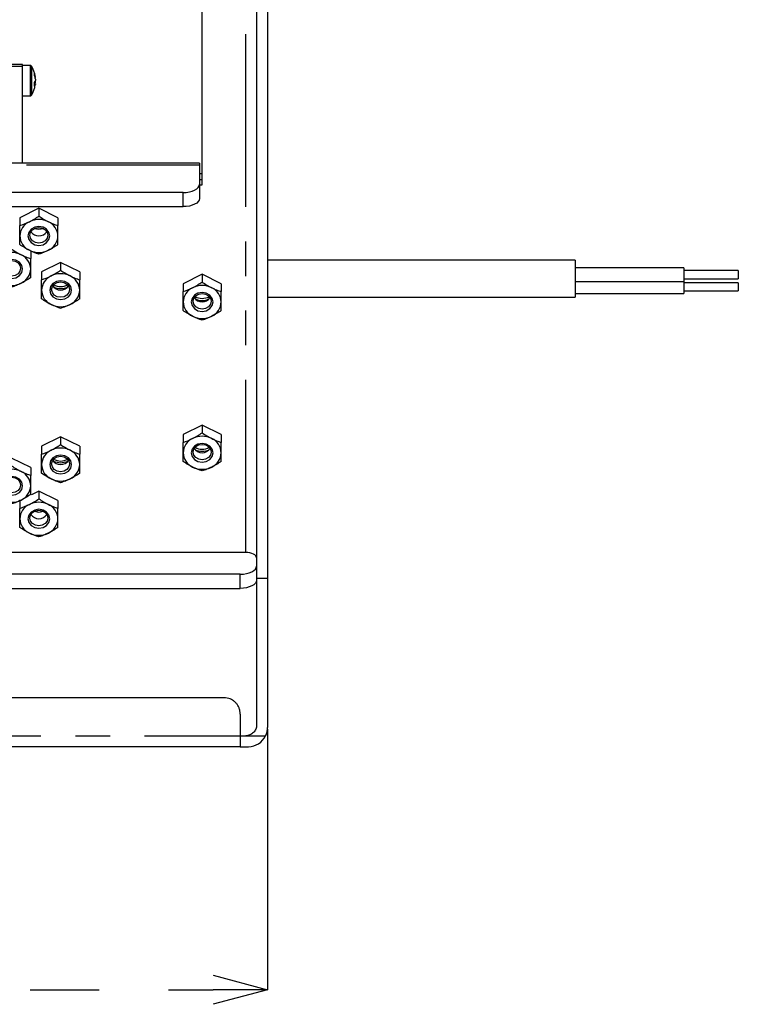
# Model space of a CAD drawing. Extents: x 5 to 415, y 5 to 292.
# Drawn here: x 100 to 126, y 174 to 210 of the extents above; entities that cross this region are included whole.
import ezdxf

# ---------------------------------------------------------------- set-up
doc = ezdxf.new("R2010")
doc.units = 0
doc.header["$PDSIZE"] = -1
doc.linetypes.add('CENTERX2', pattern=[20.32, 12.7, -2.54, 2.54, -2.54])
doc.linetypes.add('PHANTOM', pattern=[12.7, 6.35, -1.27, 1.27, -1.27, 1.27, -1.27])
doc.layers.get('0').update_dxf_attribs({"linetype": 'CONTINUOUS'})
doc.layers.get('DEFPOINTS').update_dxf_attribs({"linetype": 'CONTINUOUS'})
doc.layers.add('中心線', color=11, linetype='CENTERX2')
doc.styles.add('SLDTEXTSTYLE0', font='TXT', dxfattribs={"width": 0.7, "bigfont": 'bigfont'})
doc.styles.get("Standard").update_dxf_attribs({"font": 'msgothic.ttc'})
doc.dimstyles.new('SLDDIMSTYLE0', dxfattribs={"dimtxt": 3.031684, "dimasz": 2, "dimexe": 0, "dimexo": 0.0625, "dimgap": 0.757921, "dimtad": 1, "dimdec": 1, "dimlfac": 5, "dimrnd": 1e-09, "dimzin": 12, "dimtxsty": 'SLDTEXTSTYLE0', "dimblk1": 'OPEN30', "dimblk2": 'OPEN30', "dimsah": 1, "dimcen": 0.09, "dimazin": 3, "dimtfac": 1, "dimtdec": 1, "dimtofl": 0, "dimtmove": 0, "dimatfit": 3, "dimtolj": 1, "dimtzin": 12})

# ---------------------------------------------------------------- blocks, each defined once
blk = doc.blocks.new('_OPEN30')
at = {"color": 0, "linetype": 'BYBLOCK'}
for p, q in [((-1, 0.267949), (0, 0)), ((0, 0), (-1, -0.267949)), ((0, 0), (-1, 0))]:
    blk.add_line(p, q, dxfattribs=at)
blk = doc.blocks.new('_D')
at = {"layer": 'DEFPOINTS', "color": 0}
for p in [(42.102, 184.092), (108.702, 184.092), (108.702, 174.459)]:
    blk.add_point(p, dxfattribs=at)
at = {"layer": '中心線', "color": 0}
for p, q in [((42.102, 184.03), (42.102, 174.459)), ((108.702, 184.03), (108.702, 174.459)), ((44.102, 174.459), (106.702, 174.459))]:
    blk.add_line(p, q, dxfattribs=at)
at = {"layer": '中心線', "color": 0, "xscale": 2, "yscale": 2, "zscale": 2, "rotation": 180}
blk.add_blockref('_OPEN30', (42.102, 174.459), dxfattribs=at)
at = {"layer": '中心線', "color": 0, "xscale": 2, "yscale": 2, "zscale": 2}
blk.add_blockref('_OPEN30', (108.702, 174.459), dxfattribs=at)
at = {"layer": '中心線', "color": 0, "insert": (75.044, 178.249), "char_height": 3.0317, "attachment_point": 2}
blk.add_mtext('\\A1;333', dxfattribs=at)

msp = doc.modelspace()

# ---------------------------------------------------------------- linework, layer by layer
at = {"color": 0, "linetype": 'CONTINUOUS'}
for p, q in [((106.302157, 204.040227), (106.302157, 229.936757)), ((108.302159, 229.059257), (108.302159, 189.584626)), ((108.702159, 229.059257), (108.702159, 189.584626)), ((99.702159, 208.468597), (99.302158, 208.468597)), ((99.702159, 208.388213), (99.702159, 208.468597)), ((99.981459, 208.4286), (99.702159, 208.4286)), ((99.702159, 204.840227), (99.702159, 208.388213)), ((100.173, 207.748037), (100.144585, 207.749229)), ((100.173, 207.807778), (100.147491, 207.809634)), ((100.173, 207.98916), (100.173, 208.003417)), ((100.173, 207.929418), (100.173, 207.876208)), ((100.173, 207.807778), (100.173, 207.860989)), ((100.173, 207.748037), (100.173, 207.733779)), ((99.702159, 207.308598), (99.981459, 207.308598)), ((106.202159, 204.840227), (44.602159, 204.840227)), ((106.202159, 204.840227), (106.202159, 204.759843)), ((106.202159, 204.759843), (106.202159, 204.059843)), ((106.202159, 204.453625), (106.302157, 204.453625)), ((106.202159, 204.240227), (106.302157, 204.240227)), ((105.602158, 203.759842), (45.20216, 203.759842)), ((106.202159, 204.059843), (106.202159, 203.540227)), ((106.202159, 204.040227), (106.302157, 204.040227)), ((45.20216, 203.240227), (105.602158, 203.240227)), ((100.302159, 203.181382), (99.602159, 202.831382)), ((101.00216, 202.831382), (100.302159, 203.181382)), ((100.302159, 203.181382), (100.302159, 202.892642)), ((99.602159, 202.831382), (99.602159, 202.542642)), ((101.00216, 202.831382), (101.00216, 202.542642)), ((100.00216, 201.618946), (100.00216, 201.330206)), ((120.00216, 201.279022), (108.702159, 201.279022)), ((120.00216, 201.279022), (120.00216, 199.907023)), ((101.102159, 201.189523), (100.402159, 200.839523)), ((101.802159, 200.839523), (101.102159, 201.189523)), ((101.102159, 201.189523), (101.102159, 200.900785)), ((124.002159, 200.993023), (120.00216, 200.993023)), ((124.002159, 200.993023), (124.002159, 200.493023)), ((126.002157, 200.893023), (124.002159, 200.893023)), ((126.002157, 200.893023), (126.002157, 200.593024)), ((100.402159, 200.839523), (100.402159, 200.550785)), ((101.802159, 200.839523), (101.802159, 200.550785)), ((106.302157, 200.75651), (105.602158, 200.40651)), ((107.00216, 200.40651), (106.302157, 200.75651)), ((106.302157, 200.75651), (106.302157, 200.467772)), ((120.00216, 200.493023), (124.002159, 200.493023)), ((124.002159, 200.593024), (126.002157, 200.593024)), ((124.002159, 200.493023), (124.002159, 200.043023)), ((105.602158, 200.40651), (105.602158, 200.117772)), ((107.00216, 200.40651), (107.00216, 200.117772)), ((126.002157, 200.443023), (124.002159, 200.443023)), ((124.002159, 200.143023), (126.002157, 200.143023)), ((126.002157, 200.443023), (126.002157, 200.143023)), ((108.702159, 199.907023), (120.00216, 199.907023)), ((120.00216, 200.043023), (124.002159, 200.043023)), ((106.302157, 195.213948), (105.602158, 194.863948)), ((107.00216, 194.863948), (106.302157, 195.213948)), ((106.302157, 195.213948), (106.302157, 194.925209)), ((101.102159, 194.780935), (100.402159, 194.430935)), ((101.802159, 194.430935), (101.102159, 194.780935)), ((101.102159, 194.780935), (101.102159, 194.492196)), ((105.602158, 194.863948), (105.602158, 194.575209)), ((107.00216, 194.863948), (107.00216, 194.575209)), ((100.402159, 194.430935), (100.402159, 194.142196)), ((101.802159, 194.430935), (101.802159, 194.142196)), ((100.00216, 193.651512), (99.302158, 194.001513)), ((100.00216, 193.651512), (100.00216, 193.362773)), ((100.302159, 192.789077), (100.030257, 192.653126)), ((101.00216, 192.439077), (100.302159, 192.789077)), ((100.302159, 192.789077), (100.302159, 192.500338)), ((99.602159, 192.439077), (99.602159, 192.150338)), ((101.00216, 192.439077), (101.00216, 192.150338)), ((107.902158, 190.530231), (98.302159, 190.530231)), ((107.70216, 189.730231), (96.802159, 189.730231)), ((108.302159, 189.584626), (108.302159, 184.192157)), ((108.702159, 189.584626), (108.702159, 184.092157)), ((96.802159, 189.210616), (107.70216, 189.210616)), ((107.102159, 185.192157), (91.488961, 185.192157)), ((107.70216, 184.592157), (107.70216, 183.792157)), ((107.70216, 183.792157), (107.70216, 183.392157)), ((107.70216, 183.792157), (107.902158, 183.792157)), ((107.70216, 183.392157), (91.254117, 183.392157)), ((107.70216, 183.392157), (108.002159, 183.392157))]:
    msp.add_line(p, q, dxfattribs=at)
at = {"color": 0, "linetype": 'PHANTOM'}
for p, q in [((107.902158, 190.530231), (107.902158, 229.936757)), ((99.702159, 208.388213), (99.302158, 208.388213)), ((99.981459, 208.4286), (99.981459, 207.308598)), ((100.027085, 208.403482), (100.027085, 207.333714)), ((106.202159, 204.759843), (44.602159, 204.759843)), ((105.602158, 203.240227), (105.602158, 203.759842)), ((107.70216, 189.210616), (107.70216, 189.730231)), ((108.302159, 189.584626), (108.702159, 189.584626)), ((91.488961, 183.792157), (107.70216, 183.792157)), ((107.902158, 183.792157), (108.634615, 183.792157))]:
    msp.add_line(p, q, dxfattribs=at)
at = {"color": 0, "linetype": 'CONTINUOUS', "flags": 128}
for points in [[(105.602158, 203.759842), (105.719212, 203.765607), (105.831769, 203.782678), (105.935502, 203.810402), (106.026423, 203.847711), (106.101039, 203.893172), (106.156487, 203.945038), (106.190631, 204.001316), (106.202159, 204.059843)], [(106.202159, 203.540227), (106.190631, 203.4817), (106.156487, 203.425423), (106.101039, 203.373556), (106.026423, 203.328096), (105.935502, 203.290786), (105.831769, 203.263064), (105.719212, 203.245992), (105.602158, 203.240227)], [(100.702158, 202.161381), (100.671712, 202.293946), (100.585002, 202.406331), (100.455231, 202.481422), (100.302159, 202.507792), (100.149085, 202.481422), (100.019317, 202.406331), (99.932607, 202.293946), (99.902159, 202.161381), (99.932607, 202.028816), (100.019317, 201.916433), (100.149085, 201.84134), (100.302159, 201.814971), (100.455231, 201.84134), (100.585002, 201.916433), (100.671712, 202.028816), (100.702158, 202.161381)], [(100.632158, 202.185889), (100.607038, 202.076522), (100.535503, 201.983806), (100.428445, 201.921855), (100.302159, 201.900101), (100.175873, 201.921855), (100.068814, 201.983806), (99.997278, 202.076522), (99.972159, 202.185889), (99.997278, 202.295255), (100.068814, 202.387971), (100.175873, 202.449923), (100.302159, 202.471677), (100.428445, 202.449923), (100.535503, 202.387971), (100.607038, 202.295255), (100.632158, 202.185889)], [(100.302159, 202.396671), (100.129952, 202.426336), (100.12624, 202.427683)], [(100.478077, 202.427683), (100.474367, 202.426336), (100.302159, 202.396671)], [(99.702159, 200.948947), (99.671711, 201.081512), (99.585002, 201.193895), (99.455232, 201.268988), (99.302158, 201.295357), (99.149086, 201.268988), (99.019316, 201.193895), (98.932606, 201.081512), (98.902159, 200.948947), (98.932606, 200.81638), (99.019316, 200.703997), (99.149086, 200.628906), (99.302158, 200.602536), (99.455232, 200.628906), (99.585002, 200.703997), (99.671711, 200.81638), (99.702159, 200.948947)], [(99.632159, 200.973453), (99.607039, 200.864088), (99.535504, 200.771371), (99.428444, 200.70942), (99.302158, 200.687665), (99.175874, 200.70942), (99.068813, 200.771371), (98.997279, 200.864088), (98.972159, 200.973453), (98.997279, 201.08282), (99.068813, 201.175537), (99.175874, 201.237487), (99.302158, 201.259241), (99.428444, 201.237487), (99.535504, 201.175537), (99.607039, 201.08282), (99.632159, 200.973453)], [(101.50216, 200.169524), (101.471711, 200.302089), (101.385001, 200.414472), (101.255232, 200.489565), (101.102159, 200.515934), (100.949085, 200.489565), (100.819317, 200.414472), (100.732607, 200.302089), (100.702158, 200.169524), (100.732607, 200.036958), (100.819317, 199.924574), (100.949085, 199.849482), (101.102159, 199.823113), (101.255232, 199.849482), (101.385001, 199.924574), (101.471711, 200.036958), (101.50216, 200.169524)], [(101.43216, 200.19403), (101.40704, 200.084665), (101.335505, 199.991948), (101.228443, 199.929996), (101.102159, 199.908242), (100.975874, 199.929996), (100.868813, 199.991948), (100.797278, 200.084665), (100.772158, 200.19403), (100.797278, 200.303397), (100.868813, 200.396114), (100.975874, 200.458065), (101.102159, 200.479819), (101.228443, 200.458065), (101.335505, 200.396114), (101.40704, 200.303397), (101.43216, 200.19403)], [(106.702158, 199.736511), (106.671709, 199.869076), (106.585002, 199.981459), (106.455231, 200.056552), (106.302157, 200.082921), (106.149087, 200.056552), (106.019316, 199.981459), (105.932606, 199.869076), (105.90216, 199.736511), (105.932606, 199.603946), (106.019316, 199.491561), (106.149087, 199.41647), (106.302157, 199.390101), (106.455231, 199.41647), (106.585002, 199.491561), (106.671709, 199.603946), (106.702158, 199.736511)], [(106.632159, 199.761017), (106.607038, 199.651652), (106.535504, 199.558935), (106.428445, 199.496984), (106.302157, 199.475229), (106.175873, 199.496984), (106.068814, 199.558935), (105.99728, 199.651652), (105.972159, 199.761017), (105.99728, 199.870384), (106.068814, 199.963101), (106.175873, 200.025052), (106.302157, 200.046807), (106.428445, 200.025052), (106.535504, 199.963101), (106.607038, 199.870384), (106.632159, 199.761017)], [(106.702158, 194.193948), (106.671709, 194.326513), (106.585002, 194.438897), (106.455231, 194.513989), (106.302157, 194.540358), (106.149087, 194.513989), (106.019316, 194.438897), (105.932606, 194.326513), (105.90216, 194.193948), (105.932606, 194.061383), (106.019316, 193.948999), (106.149087, 193.873907), (106.302157, 193.847538), (106.455231, 193.873907), (106.585002, 193.948999), (106.671709, 194.061383), (106.702158, 194.193948)], [(106.632159, 194.218455), (106.607038, 194.109089), (106.535504, 194.016372), (106.428445, 193.954421), (106.302157, 193.932667), (106.175873, 193.954421), (106.068814, 194.016372), (105.99728, 194.109089), (105.972159, 194.218455), (105.99728, 194.327821), (106.068814, 194.420538), (106.175873, 194.48249), (106.302157, 194.504244), (106.428445, 194.48249), (106.535504, 194.420538), (106.607038, 194.327821), (106.632159, 194.218455)], [(101.50216, 193.760935), (101.471711, 193.893501), (101.385001, 194.005884), (101.255232, 194.080976), (101.102159, 194.107345), (100.949085, 194.080976), (100.819317, 194.005884), (100.732607, 193.893501), (100.702158, 193.760935), (100.732607, 193.62837), (100.819317, 193.515986), (100.949085, 193.440894), (101.102159, 193.414526), (101.255232, 193.440894), (101.385001, 193.515986), (101.471711, 193.62837), (101.50216, 193.760935)], [(101.43216, 193.785442), (101.40704, 193.676076), (101.335505, 193.583359), (101.228443, 193.521409), (101.102159, 193.499654), (100.975874, 193.521409), (100.868813, 193.583359), (100.797278, 193.676076), (100.772158, 193.785442), (100.797278, 193.894809), (100.868813, 193.987526), (100.975874, 194.049477), (101.102159, 194.071231), (101.228443, 194.049477), (101.335505, 193.987526), (101.40704, 193.894809), (101.43216, 193.785442)], [(101.102159, 193.817612), (100.908894, 193.848899), (100.845236, 193.874535)], [(101.359082, 193.874535), (101.295424, 193.848899), (101.102159, 193.817612)], [(99.702159, 192.981513), (99.671711, 193.114078), (99.585002, 193.226462), (99.455232, 193.301554), (99.302158, 193.327923), (99.149086, 193.301554), (99.019316, 193.226462), (98.932606, 193.114078), (98.902159, 192.981513), (98.932606, 192.848947), (99.019316, 192.736564), (99.149086, 192.661472), (99.302158, 192.635102), (99.455232, 192.661472), (99.585002, 192.736564), (99.671711, 192.848947), (99.702159, 192.981513)], [(99.632159, 193.00602), (99.607039, 192.896654), (99.535504, 192.803937), (99.428444, 192.741985), (99.302158, 192.720231), (99.175874, 192.741985), (99.068813, 192.803937), (98.997279, 192.896654), (98.972159, 193.00602), (98.997279, 193.115386), (99.068813, 193.208103), (99.175874, 193.270054), (99.302158, 193.291808), (99.428444, 193.270054), (99.535504, 193.208103), (99.607039, 193.115386), (99.632159, 193.00602)], [(100.702158, 191.769077), (100.671712, 191.901643), (100.585002, 192.014026), (100.455231, 192.089118), (100.302159, 192.115487), (100.149085, 192.089118), (100.019317, 192.014026), (99.932607, 191.901643), (99.902159, 191.769077), (99.932607, 191.636512), (100.019317, 191.524128), (100.149085, 191.449036), (100.302159, 191.422666), (100.455231, 191.449036), (100.585002, 191.524128), (100.671712, 191.636512), (100.702158, 191.769077)], [(100.632158, 191.793584), (100.607038, 191.684218), (100.535503, 191.591501), (100.428445, 191.52955), (100.302159, 191.507796), (100.175873, 191.52955), (100.068814, 191.591501), (99.997278, 191.684218), (99.972159, 191.793584), (99.997278, 191.902951), (100.068814, 191.995667), (100.175873, 192.057618), (100.302159, 192.079373), (100.428445, 192.057618), (100.535503, 191.995667), (100.607038, 191.902951), (100.632158, 191.793584)], [(100.302159, 192.004365), (100.129952, 192.034031), (100.127085, 192.035069)], [(100.478077, 192.035378), (100.474367, 192.034031), (100.302159, 192.004365)], [(108.302159, 190.330231), (108.294472, 190.369249), (108.271709, 190.406768), (108.234746, 190.441345), (108.185003, 190.471653), (108.124388, 190.496525), (108.055231, 190.515007), (107.980195, 190.526388), (107.902158, 190.530231)], [(107.70216, 189.730231), (107.819212, 189.735996), (107.931769, 189.753067), (108.035502, 189.78079), (108.126423, 189.818099), (108.201039, 189.86356), (108.256486, 189.915426), (108.290631, 189.971704), (108.302159, 190.030231)], [(108.302159, 189.510616), (108.290631, 189.452089), (108.256486, 189.395811), (108.201039, 189.343945), (108.126423, 189.298484), (108.035502, 189.261175), (107.931769, 189.233452), (107.819212, 189.21638), (107.70216, 189.210616)]]:
    msp.add_lwpolyline(points, dxfattribs=at)
at = {"color": 0, "linetype": 'CONTINUOUS'}
for centre, radius, start, end in [((99.981459, 208.374598), 0.054, 32.336026, 90), ((99.182159, 207.868598), 1, 8.5110414, 32.336026), ((99.418006, 207.903758), 0.761543, 7.5195787, 17.4292051), ((99.872288, 208.094861), 0.274799, 352.262055, 7.737945), ((99.182159, 207.868598), 1, 327.663974, 351.4889586), ((99.417948, 207.829746), 0.761602, 7.5199644, 17.4288194), ((99.889513, 207.94231), 0.291092, 331.1944329, 346.874575), ((99.325084, 207.737965), 0.822003, 355.5285403, 4.4714597), ((99.889531, 207.814132), 0.291073, 331.1939261, 346.8750818), ((99.423353, 207.906502), 0.756119, 347.9094401, 352.4976602), ((99.981459, 207.362598), 0.054, 270, 327.663974), ((100.199506, 202.142317), 0.597651, 114.4478736, 178.1720664), ((100.302159, 201.975137), 0.792697, 63.7984287, 116.2015713), ((100.404812, 202.142316), 0.597652, 1.8280629, 65.5522223), ((100.302159, 202.515037), 0.350536, 213.7851627, 326.2148373), ((100.199504, 202.180446), 0.59765, 181.8279983, 245.5522118), ((100.404813, 202.180447), 0.597651, 294.4476922, 358.1718725), ((100.302159, 202.347622), 0.792693, 243.7982736, 296.2017264), ((99.302159, 200.762699), 0.7927, 63.7984588, 116.2015412), ((99.404809, 200.929879), 0.597655, 1.8282918, 65.5519183), ((99.404808, 200.968014), 0.597656, 294.4481672, 358.1717728), ((100.999499, 200.150462), 0.597644, 114.4472755, 178.1722892), ((101.10216, 199.983286), 0.79269, 63.7981788, 116.2018212), ((101.204814, 200.15046), 0.597649, 1.827869, 65.5521159), ((99.302159, 201.135193), 0.7927, 243.7984588, 296.2015412), ((100.9995, 200.188584), 0.597645, 181.8276461, 245.552639), ((101.10216, 200.523173), 0.350532, 213.7841853, 326.2158147), ((101.102159, 200.804289), 0.504941, 239.1174759, 300.8825241), ((101.102159, 200.833162), 0.607085, 244.9627608, 295.0372392), ((101.204813, 200.188586), 0.59765, 294.4479696, 358.1721956), ((106.199514, 199.717438), 0.597661, 114.4482793, 178.1712854), ((106.302159, 199.55027), 0.792693, 63.7982736, 116.2017264), ((106.404804, 199.717438), 0.597661, 1.8287146, 65.5517207), ((106.302159, 200.090167), 0.350536, 213.7851627, 326.2148373), ((106.302159, 200.371264), 0.50493, 239.1169136, 300.8830864), ((106.302159, 200.400154), 0.60709, 244.9628259, 295.0371741), ((101.10216, 200.355765), 0.792695, 243.7983339, 296.2016661), ((106.199519, 199.755585), 0.597666, 181.8288835, 245.5514017), ((106.404799, 199.755585), 0.597666, 294.4485983, 358.1711165), ((106.302159, 199.922755), 0.792697, 243.7984287, 296.2015713), ((106.199514, 194.174876), 0.597661, 114.448322, 178.1713177), ((106.302159, 194.007706), 0.792695, 63.7983512, 116.2016488), ((106.404803, 194.174876), 0.597661, 1.8286823, 65.551678), ((101.10216, 193.574702), 0.792687, 63.7980546, 116.2019454), ((106.302159, 194.547604), 0.350536, 213.7851627, 326.2148373), ((106.302159, 194.828697), 0.504925, 239.1165834, 300.8834166), ((100.999499, 193.741874), 0.597644, 114.4473182, 178.1723215), ((101.204813, 193.741872), 0.597649, 1.8278367, 65.5520732), ((106.199516, 194.213021), 0.597663, 181.828799, 245.5515612), ((106.302159, 194.857583), 0.607082, 244.9624623, 295.0375377), ((106.404801, 194.213021), 0.597663, 294.4484388, 358.171201), ((100.999501, 193.779997), 0.597646, 181.8277952, 245.552565), ((101.10216, 194.114588), 0.350534, 213.7846986, 326.2153014), ((101.102159, 194.395696), 0.504936, 239.1171457, 300.8828543), ((101.204812, 193.779999), 0.597651, 294.4480436, 358.1720465), ((106.302159, 194.38019), 0.792695, 243.7983512, 296.2016488), ((99.302159, 192.795266), 0.7927, 63.7984588, 116.2015412), ((99.404807, 192.962444), 0.597657, 1.8283763, 65.5517588), ((99.404808, 193.00058), 0.597655, 294.4481244, 358.1717405), ((101.10216, 193.947177), 0.792695, 243.7983339, 296.2016661), ((99.302159, 193.167751), 0.792692, 243.7981795, 296.2018205), ((100.199505, 191.750013), 0.59765, 114.4478309, 178.1720341), ((100.302159, 191.582834), 0.792695, 63.7983512, 116.2016488), ((100.404813, 191.750011), 0.597651, 1.8280952, 65.552265), ((100.302159, 192.122733), 0.350536, 213.7851627, 326.2148373), ((99.282159, 192.317448), 1, 342.0309289, 346.0358062), ((100.199507, 191.788142), 0.597652, 181.8280827, 245.5520523), ((100.404811, 191.788144), 0.597653, 294.4478518, 358.171788), ((100.302159, 191.955319), 0.792695, 243.7983512, 296.2016488), ((108.002159, 184.092157), 0.7, 270, 334.6230665)]:
    msp.add_arc(centre, radius, start, end, dxfattribs=at)
for points in [[(99.602159, 202.542642), (99.716669, 202.580813), (99.832899, 202.626752), (99.952159, 202.686382)], [(100.302159, 202.892642), (100.416669, 202.816302), (100.532899, 202.746012), (100.652159, 202.686382)], [(99.302159, 201.680207), (99.416669, 201.603867), (99.532899, 201.533576), (99.652159, 201.473946)], [(100.302159, 201.492642), (100.187648, 201.530813), (100.071419, 201.576752), (99.952159, 201.636382)], [(101.002159, 201.842642), (100.887648, 201.766302), (100.771419, 201.696012), (100.652159, 201.636382)], [(101.102159, 200.900784), (101.216669, 200.824444), (101.332899, 200.754153), (101.452159, 200.694523)], [(100.002159, 200.630207), (99.887648, 200.553867), (99.771419, 200.483576), (99.652159, 200.423946)], [(100.402159, 200.550784), (100.516669, 200.588954), (100.632899, 200.634893), (100.752159, 200.694523)], [(105.602159, 200.117771), (105.716669, 200.155942), (105.832899, 200.201881), (105.952159, 200.261511)], [(106.302159, 200.467771), (106.416669, 200.391431), (106.532899, 200.32114), (106.652159, 200.261511)], [(101.802159, 199.850784), (101.687648, 199.774444), (101.571419, 199.704153), (101.452159, 199.644523)], [(101.102159, 199.500784), (100.987648, 199.538954), (100.871419, 199.584893), (100.752159, 199.644523)], [(107.002159, 199.417771), (106.887648, 199.341431), (106.771419, 199.27114), (106.652159, 199.211511)], [(106.302159, 199.067771), (106.187648, 199.105942), (106.071419, 199.151881), (105.952159, 199.211511)], [(105.602159, 194.575209), (105.716669, 194.613379), (105.832899, 194.659318), (105.952159, 194.718948)], [(106.302159, 194.925209), (106.416669, 194.848868), (106.532899, 194.778578), (106.652159, 194.718948)], [(101.102159, 194.492196), (101.216669, 194.415856), (101.332899, 194.345565), (101.452159, 194.285935)], [(100.402159, 194.142196), (100.516669, 194.180366), (100.632899, 194.226306), (100.752159, 194.285935)], [(99.302159, 193.712773), (99.416669, 193.636433), (99.532899, 193.566142), (99.652159, 193.506512)], [(106.302159, 193.525209), (106.187648, 193.563379), (106.071419, 193.609318), (105.952159, 193.668948)], [(107.002159, 193.875209), (106.887648, 193.798868), (106.771419, 193.728578), (106.652159, 193.668948)], [(101.802159, 193.442196), (101.687648, 193.365856), (101.571419, 193.295565), (101.452159, 193.235935)], [(101.102159, 193.092196), (100.987648, 193.130366), (100.871419, 193.176306), (100.752159, 193.235935)], [(100.002159, 192.662773), (99.887648, 192.586433), (99.771419, 192.516142), (99.652159, 192.456512)], [(99.602159, 192.150338), (99.716669, 192.188508), (99.832899, 192.234447), (99.952159, 192.294077)], [(100.302159, 192.500338), (100.416669, 192.423997), (100.532899, 192.353707), (100.652159, 192.294077)], [(101.002159, 191.450338), (100.887648, 191.373997), (100.771419, 191.303707), (100.652159, 191.244077)], [(100.302159, 191.100338), (100.187648, 191.138508), (100.071419, 191.184447), (99.952159, 191.244077)]]:
    msp.add_open_spline(points, degree=3, dxfattribs=at)
for points, knots in [([(99.952159, 202.686382), (100.011566, 202.716085), (100.070895, 202.748743), (100.187458, 202.817915), (100.245046, 202.854568), (100.302159, 202.892642)], [0, 0, 0, 0, 0.5, 0.5, 1, 1, 1, 1]), ([(100.652159, 202.686382), (100.711566, 202.656678), (100.770895, 202.630007), (100.887458, 202.582616), (100.945046, 202.56168), (101.002159, 202.542642)], [0, 0, 0, 0, 0.5, 0.5, 1, 1, 1, 1]), ([(99.602159, 202.161382), (99.602159, 202.220561), (99.602159, 202.283562), (99.602159, 202.411427), (99.602159, 202.476617), (99.602159, 202.542642)], [0, 0, 0, 0, 0.5, 0.5, 1, 1, 1, 1]), ([(101.002159, 202.161382), (101.002159, 202.220561), (101.002159, 202.283562), (101.002159, 202.411427), (101.002159, 202.476617), (101.002159, 202.542642)], [0, 0, 0, 0, 0.5, 0.5, 1, 1, 1, 1]), ([(99.602159, 201.842642), (99.602159, 201.89008), (99.602159, 201.940424), (99.602159, 202.046412), (99.602159, 202.102237), (99.602159, 202.161382)], [0, 0, 0, 0, 0.5, 0.5, 1, 1, 1, 1]), ([(101.002159, 201.842642), (101.002159, 201.89008), (101.002159, 201.940424), (101.002159, 202.046412), (101.002159, 202.102237), (101.002159, 202.161382)], [0, 0, 0, 0, 0.5, 0.5, 1, 1, 1, 1]), ([(99.952159, 201.636382), (99.892752, 201.666085), (99.833422, 201.698743), (99.71686, 201.767915), (99.659271, 201.804568), (99.602159, 201.842642)], [0, 0, 0, 0, 0.5, 0.5, 1, 1, 1, 1]), ([(100.652159, 201.636382), (100.592752, 201.606678), (100.533422, 201.580007), (100.41686, 201.532616), (100.359271, 201.51168), (100.302159, 201.492642)], [0, 0, 0, 0, 0.5, 0.5, 1, 1, 1, 1]), ([(99.652159, 201.473946), (99.711566, 201.444243), (99.770895, 201.417571), (99.887458, 201.370181), (99.945046, 201.349244), (100.002159, 201.330207)], [0, 0, 0, 0, 0.5, 0.5, 1, 1, 1, 1]), ([(100.002159, 200.948946), (100.002159, 201.008126), (100.002159, 201.071126), (100.002159, 201.198991), (100.002159, 201.264182), (100.002159, 201.330207)], [0, 0, 0, 0, 0.5, 0.5, 1, 1, 1, 1]), ([(100.002159, 200.630207), (100.002159, 200.677644), (100.002159, 200.727989), (100.002159, 200.833976), (100.002159, 200.889802), (100.002159, 200.948946)], [0, 0, 0, 0, 0.5, 0.5, 1, 1, 1, 1]), ([(100.752159, 200.694523), (100.811566, 200.724227), (100.870895, 200.756885), (100.987458, 200.826057), (101.045046, 200.862709), (101.102159, 200.900784)], [0, 0, 0, 0, 0.5, 0.5, 1, 1, 1, 1]), ([(100.402159, 200.169523), (100.402159, 200.228703), (100.402159, 200.291703), (100.402159, 200.419568), (100.402159, 200.484759), (100.402159, 200.550784)], [0, 0, 0, 0, 0.5, 0.5, 1, 1, 1, 1]), ([(101.452159, 200.694523), (101.511566, 200.66482), (101.570895, 200.638148), (101.687458, 200.590758), (101.745046, 200.569822), (101.802159, 200.550784)], [0, 0, 0, 0, 0.5, 0.5, 1, 1, 1, 1]), ([(101.802159, 200.169523), (101.802159, 200.228703), (101.802159, 200.291703), (101.802159, 200.419568), (101.802159, 200.484759), (101.802159, 200.550784)], [0, 0, 0, 0, 0.5, 0.5, 1, 1, 1, 1]), ([(99.652159, 200.423946), (99.592752, 200.394243), (99.533422, 200.367571), (99.41686, 200.320181), (99.359271, 200.299244), (99.302159, 200.280207)], [0, 0, 0, 0, 0.5, 0.5, 1, 1, 1, 1]), ([(100.402159, 199.850784), (100.402159, 199.898221), (100.402159, 199.948566), (100.402159, 200.054553), (100.402159, 200.110379), (100.402159, 200.169523)], [0, 0, 0, 0, 0.5, 0.5, 1, 1, 1, 1]), ([(101.802159, 199.850784), (101.802159, 199.898221), (101.802159, 199.948566), (101.802159, 200.054553), (101.802159, 200.110379), (101.802159, 200.169523)], [0, 0, 0, 0, 0.5, 0.5, 1, 1, 1, 1]), ([(105.602159, 199.736511), (105.602159, 199.79569), (105.602159, 199.85869), (105.602159, 199.986556), (105.602159, 200.051746), (105.602159, 200.117771)], [0, 0, 0, 0, 0.5, 0.5, 1, 1, 1, 1]), ([(105.952159, 200.261511), (106.011566, 200.291214), (106.070895, 200.323872), (106.187458, 200.393044), (106.245046, 200.429696), (106.302159, 200.467771)], [0, 0, 0, 0, 0.5, 0.5, 1, 1, 1, 1]), ([(106.652159, 200.261511), (106.711566, 200.231807), (106.770895, 200.205136), (106.887458, 200.157745), (106.945046, 200.136809), (107.002159, 200.117771)], [0, 0, 0, 0, 0.5, 0.5, 1, 1, 1, 1]), ([(107.002159, 199.736511), (107.002159, 199.79569), (107.002159, 199.85869), (107.002159, 199.986556), (107.002159, 200.051746), (107.002159, 200.117771)], [0, 0, 0, 0, 0.5, 0.5, 1, 1, 1, 1]), ([(100.752159, 199.644523), (100.692752, 199.674227), (100.633422, 199.706885), (100.51686, 199.776057), (100.459271, 199.812709), (100.402159, 199.850784)], [0, 0, 0, 0, 0.5, 0.5, 1, 1, 1, 1]), ([(101.452159, 199.644523), (101.392752, 199.61482), (101.333422, 199.588148), (101.21686, 199.540758), (101.159271, 199.519822), (101.102159, 199.500784)], [0, 0, 0, 0, 0.5, 0.5, 1, 1, 1, 1]), ([(105.602159, 199.417771), (105.602159, 199.465209), (105.602159, 199.515553), (105.602159, 199.62154), (105.602159, 199.677366), (105.602159, 199.736511)], [0, 0, 0, 0, 0.5, 0.5, 1, 1, 1, 1]), ([(105.952159, 199.211511), (105.892752, 199.241214), (105.833422, 199.273872), (105.71686, 199.343044), (105.659271, 199.379696), (105.602159, 199.417771)], [0, 0, 0, 0, 0.5, 0.5, 1, 1, 1, 1]), ([(107.002159, 199.417771), (107.002159, 199.465209), (107.002159, 199.515553), (107.002159, 199.62154), (107.002159, 199.677366), (107.002159, 199.736511)], [0, 0, 0, 0, 0.5, 0.5, 1, 1, 1, 1]), ([(106.652159, 199.211511), (106.592752, 199.181807), (106.533422, 199.155136), (106.41686, 199.107745), (106.359271, 199.086809), (106.302159, 199.067771)], [0, 0, 0, 0, 0.5, 0.5, 1, 1, 1, 1]), ([(105.952159, 194.718948), (106.011566, 194.748652), (106.070895, 194.78131), (106.187458, 194.850481), (106.245046, 194.887134), (106.302159, 194.925209)], [0, 0, 0, 0, 0.5, 0.5, 1, 1, 1, 1]), ([(106.652159, 194.718948), (106.711566, 194.689245), (106.770895, 194.662573), (106.887458, 194.615183), (106.945046, 194.594246), (107.002159, 194.575209)], [0, 0, 0, 0, 0.5, 0.5, 1, 1, 1, 1]), ([(100.752159, 194.285935), (100.811566, 194.315639), (100.870895, 194.348297), (100.987458, 194.417469), (101.045046, 194.454121), (101.102159, 194.492196)], [0, 0, 0, 0, 0.5, 0.5, 1, 1, 1, 1]), ([(105.602159, 194.193948), (105.602159, 194.253127), (105.602159, 194.316128), (105.602159, 194.443993), (105.602159, 194.509184), (105.602159, 194.575209)], [0, 0, 0, 0, 0.5, 0.5, 1, 1, 1, 1]), ([(107.002159, 194.193948), (107.002159, 194.253127), (107.002159, 194.316128), (107.002159, 194.443993), (107.002159, 194.509184), (107.002159, 194.575209)], [0, 0, 0, 0, 0.5, 0.5, 1, 1, 1, 1]), ([(100.402159, 193.760935), (100.402159, 193.820115), (100.402159, 193.883115), (100.402159, 194.01098), (100.402159, 194.076171), (100.402159, 194.142196)], [0, 0, 0, 0, 0.5, 0.5, 1, 1, 1, 1]), ([(101.452159, 194.285935), (101.511566, 194.256232), (101.570895, 194.22956), (101.687458, 194.18217), (101.745046, 194.161234), (101.802159, 194.142196)], [0, 0, 0, 0, 0.5, 0.5, 1, 1, 1, 1]), ([(101.802159, 193.760935), (101.802159, 193.820115), (101.802159, 193.883115), (101.802159, 194.01098), (101.802159, 194.076171), (101.802159, 194.142196)], [0, 0, 0, 0, 0.5, 0.5, 1, 1, 1, 1]), ([(105.602159, 193.875209), (105.602159, 193.922646), (105.602159, 193.972991), (105.602159, 194.078978), (105.602159, 194.134804), (105.602159, 194.193948)], [0, 0, 0, 0, 0.5, 0.5, 1, 1, 1, 1]), ([(107.002159, 193.875209), (107.002159, 193.922646), (107.002159, 193.972991), (107.002159, 194.078978), (107.002159, 194.134804), (107.002159, 194.193948)], [0, 0, 0, 0, 0.5, 0.5, 1, 1, 1, 1]), ([(100.402159, 193.442196), (100.402159, 193.489633), (100.402159, 193.539978), (100.402159, 193.645965), (100.402159, 193.701791), (100.402159, 193.760935)], [0, 0, 0, 0, 0.5, 0.5, 1, 1, 1, 1]), ([(101.802159, 193.442196), (101.802159, 193.489633), (101.802159, 193.539978), (101.802159, 193.645965), (101.802159, 193.701791), (101.802159, 193.760935)], [0, 0, 0, 0, 0.5, 0.5, 1, 1, 1, 1]), ([(105.952159, 193.668948), (105.892752, 193.698652), (105.833422, 193.73131), (105.71686, 193.800481), (105.659271, 193.837134), (105.602159, 193.875209)], [0, 0, 0, 0, 0.5, 0.5, 1, 1, 1, 1]), ([(106.652159, 193.668948), (106.592752, 193.639245), (106.533422, 193.612573), (106.41686, 193.565183), (106.359271, 193.544246), (106.302159, 193.525209)], [0, 0, 0, 0, 0.5, 0.5, 1, 1, 1, 1]), ([(99.652159, 193.506512), (99.711566, 193.476809), (99.770895, 193.450138), (99.887458, 193.402747), (99.945046, 193.381811), (100.002159, 193.362773)], [0, 0, 0, 0, 0.5, 0.5, 1, 1, 1, 1]), ([(100.002159, 192.981512), (100.002159, 193.040692), (100.002159, 193.103692), (100.002159, 193.231557), (100.002159, 193.296748), (100.002159, 193.362773)], [0, 0, 0, 0, 0.5, 0.5, 1, 1, 1, 1]), ([(100.752159, 193.235935), (100.692752, 193.265639), (100.633422, 193.298297), (100.51686, 193.367469), (100.459271, 193.404121), (100.402159, 193.442196)], [0, 0, 0, 0, 0.5, 0.5, 1, 1, 1, 1]), ([(100.002159, 192.662773), (100.002159, 192.71021), (100.002159, 192.760555), (100.002159, 192.866542), (100.002159, 192.922368), (100.002159, 192.981512)], [0, 0, 0, 0, 0.5, 0.5, 1, 1, 1, 1]), ([(101.452159, 193.235935), (101.392752, 193.206232), (101.333422, 193.17956), (101.21686, 193.13217), (101.159271, 193.111234), (101.102159, 193.092196)], [0, 0, 0, 0, 0.5, 0.5, 1, 1, 1, 1]), ([(99.652159, 192.456512), (99.592752, 192.426809), (99.533422, 192.400138), (99.41686, 192.352747), (99.359271, 192.331811), (99.302159, 192.312773)], [0, 0, 0, 0, 0.5, 0.5, 1, 1, 1, 1]), ([(99.952159, 192.294077), (100.011566, 192.32378), (100.070895, 192.356439), (100.187458, 192.42561), (100.245046, 192.462263), (100.302159, 192.500338)], [0, 0, 0, 0, 0.5, 0.5, 1, 1, 1, 1]), ([(100.652159, 192.294077), (100.711566, 192.264373), (100.770895, 192.237702), (100.887458, 192.190312), (100.945046, 192.169375), (101.002159, 192.150338)], [0, 0, 0, 0, 0.5, 0.5, 1, 1, 1, 1]), ([(99.602159, 191.769077), (99.602159, 191.828256), (99.602159, 191.891257), (99.602159, 192.019122), (99.602159, 192.084312), (99.602159, 192.150338)], [0, 0, 0, 0, 0.5, 0.5, 1, 1, 1, 1]), ([(101.002159, 191.769077), (101.002159, 191.828256), (101.002159, 191.891257), (101.002159, 192.019122), (101.002159, 192.084312), (101.002159, 192.150338)], [0, 0, 0, 0, 0.5, 0.5, 1, 1, 1, 1]), ([(99.602159, 191.450338), (99.602159, 191.497775), (99.602159, 191.548119), (99.602159, 191.654107), (99.602159, 191.709933), (99.602159, 191.769077)], [0, 0, 0, 0, 0.5, 0.5, 1, 1, 1, 1]), ([(99.952159, 191.244077), (99.892752, 191.27378), (99.833422, 191.306439), (99.71686, 191.37561), (99.659271, 191.412263), (99.602159, 191.450338)], [0, 0, 0, 0, 0.5, 0.5, 1, 1, 1, 1]), ([(101.002159, 191.450338), (101.002159, 191.497775), (101.002159, 191.548119), (101.002159, 191.654107), (101.002159, 191.709933), (101.002159, 191.769077)], [0, 0, 0, 0, 0.5, 0.5, 1, 1, 1, 1]), ([(100.652159, 191.244077), (100.592752, 191.214373), (100.533422, 191.187702), (100.41686, 191.140312), (100.359271, 191.119375), (100.302159, 191.100338)], [0, 0, 0, 0, 0.5, 0.5, 1, 1, 1, 1]), ([(107.702159, 184.592157), (107.702159, 184.631775), (107.698273, 184.670732), (107.683049, 184.747375), (107.671527, 184.785459), (107.641441, 184.85809), (107.62303, 184.89254), (107.579533, 184.957739), (107.554214, 184.988613), (107.498905, 185.043957), (107.468727, 185.068794), (107.403204, 185.112663), (107.368305, 185.131315), (107.260102, 185.176242), (107.181376, 185.192157), (107.102159, 185.192157)], [0, 0, 0, 0, 0.125, 0.125, 0.25, 0.25, 0.375, 0.375, 0.5, 0.5, 0.625, 0.625, 0.75, 0.75, 1, 1, 1, 1]), ([(108.302159, 184.192157), (108.302159, 184.165759), (108.299571, 184.139798), (108.289429, 184.088717), (108.281752, 184.063332), (108.261703, 184.014915), (108.249433, 183.991949), (108.220441, 183.948479), (108.203564, 183.927893), (108.148259, 183.872539), (108.103673, 183.842723), (108.007481, 183.802774), (107.954987, 183.792157), (107.902159, 183.792157)], [0, 0, 0, 0, 0.125, 0.125, 0.25, 0.25, 0.375, 0.375, 0.5, 0.5, 0.75, 0.75, 1, 1, 1, 1]), ([(108.634614, 183.792157), (108.656929, 183.8392), (108.67364, 183.887818), (108.696284, 183.988083), (108.702159, 184.040107), (108.702159, 184.092157)], [0, 0, 0, 0, 0.5, 0.5, 1, 1, 1, 1])]:
    msp.add_open_spline(points, degree=3, knots=knots, dxfattribs=at)

# ---------------------------------------------------------------- dimensions: what is measured, and where the dimension line sits
at = {"layer": '中心線', "color": 0}
dim = msp.add_linear_dim(base=(108.702159, 174.45942), p1=(42.102159, 184.092157), p2=(108.702159, 184.092157), dimstyle='SLDDIMSTYLE0', override={"dimtxsty": 'STANDARD'}, dxfattribs=at)
dim.commit()
dim.dimension.update_dxf_attribs({"geometry": '_D', "text_midpoint": (75.04449, 174.45942), "dimtype": 160})

doc.saveas('drawing.dxf')
